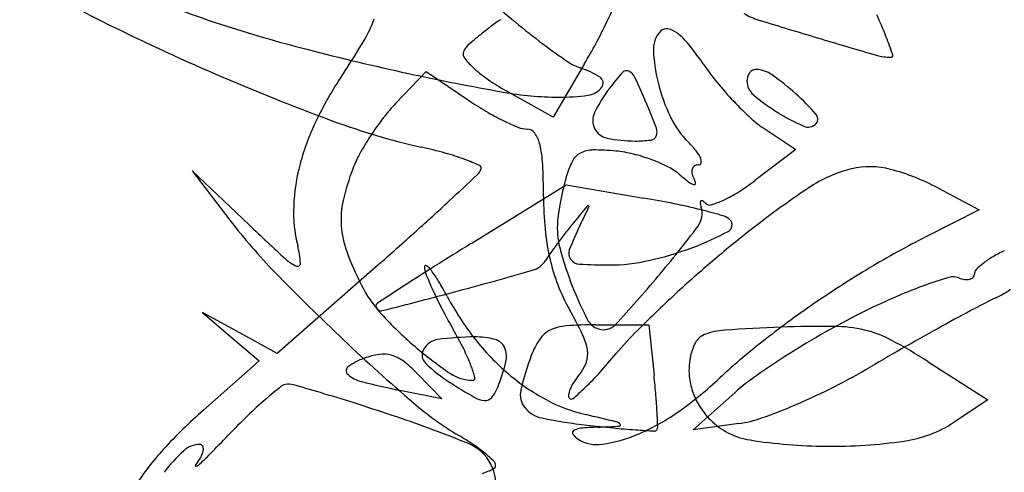
# Model space of a CAD drawing. Units: millimetres. Extents: x 11 to 116, y -49 to -1.
# Drawn here: x 48 to 48, y -13 to -13 of the extents above; entities that cross this region are included whole.
import ezdxf

# ---------------------------------------------------------------- set-up
doc = ezdxf.new("R2010")
doc.units = ezdxf.units.MM
doc.layers.add('arvore', color=40, linetype='Continuous')

msp = doc.modelspace()

# ---------------------------------------------------------------- linework, layer by layer
at = {"layer": 'arvore'}
for p, q in [((47.97079672278333, -12.57091529530737), (47.96860760857433, -12.57465073791501)), ((47.95754187006933, -12.5736649159204), (47.95967420945858, -12.57142939360337)), ((47.95967420945858, -12.57142939360337), (47.96265822166839, -12.57345439866456)), ((47.96860760857433, -12.57465073791501), (47.9653077051173, -12.57279608846968)), ((47.98349428663904, -12.57546798021736), (47.98568966752573, -12.57690813044871)), ((47.98568966752573, -12.57690813044871), (47.98280995735342, -12.57910459255201)), ((47.94721231714457, -12.58221595591264), (47.94321746843772, -12.57842664530751)), ((47.94321746843772, -12.57842664530751), (47.94586961871923, -12.58188827906738)), ((47.96284055908437, -12.58353628249111), (47.96953666080161, -12.57941546615285)), ((47.96953666080161, -12.57941546615285), (47.97498855248648, -12.58033526993604)), ((47.99567840059191, -12.57962262331035), (47.99858234214243, -12.58116904349452)), ((47.99858234214243, -12.58116904349452), (47.99483633156854, -12.58307083701619)), ((47.9562526261856, -12.58507540951545), (47.94920320746341, -12.59127319752052)), ((47.94656883241692, -12.58983077117661), (47.94393445652837, -12.58838834567476)), ((47.94393445652837, -12.58838834567476), (47.94593556030239, -12.59009529789755)), ((47.9716134455291, -12.58925472944118), (47.9753351506227, -12.58925472944118)), ((47.9753351506227, -12.58925472944118), (47.97570931304633, -12.59283352279047)), ((47.94920320746341, -12.59127319752052), (47.94656883241692, -12.58983077117661)), ((47.94593556030239, -12.59009529789755), (47.94793666323434, -12.59180225012032)), ((47.94793666323434, -12.59180225012032), (47.94401266958339, -12.59525628757552)), ((47.99500568596432, -12.59186182481959), (47.99918830680062, -12.59454580531018)), ((47.95903758590934, -12.59267456205266), (47.96077583699564, -12.59447170239405)), ((47.96077583699564, -12.59447170239405), (47.95782859541387, -12.59386936368507)), ((47.97845928648627, -12.59664144624637), (47.98140652806804, -12.59402171478019)), ((47.99918830680062, -12.59454580531018), (47.99682345194437, -12.59610506367866)), ((47.9816649649458, -12.59621041890158), (47.97845928648627, -12.59664144624637))]:
    msp.add_line(p, q, dxfattribs=at)
for centre, radius, start, end in [((47.96074286106169, -12.51992208002321), 0.05358261121531983, 236.3840834717177, 243.5304462282029), ((47.96676191807963, -12.50192668783679), 0.06959103028002693, 246.0299592101638, 251.9484431345976), ((48.01112469030642, -12.51325701979856), 0.07093657615047903, 228.2580503770202, 230.4272038155751), ((47.94031549282661, -12.55262252507779), 0.03554431482138948, 334.2967549313258, 336.3797429340932), ((47.9489971849856, -12.56544449360019), 0.007372175485559772, 329.3028500786662, 341.9720063481894), ((47.97877297947407, -12.58784235182082), 0.02438560373177934, 124.648420242372, 128.4165386786843), ((47.98444726237494, -12.56335919652364), 0.004654257612198524, 238.8266014874099, 252.862992170581), ((48.12346850069459, -12.11250067660205), 0.4764596302923012, 252.8629681683577, 253.3811503153384), ((47.96630258624971, -12.57911593873248), 0.02765980333077273, 21.44191452551583, 24.96326518827301), ((48.00998460362059, -12.42102674276731), 0.1640590201956651, 243.5304637084821, 246.6336426542599), ((47.97679446880826, -12.47114382742963), 0.1019675120062325, 251.9484643799306, 255.507621234451), ((48.00087300935039, -12.525661013912), 0.05484446527653428, 230.427300964568, 233.0579784349816), ((47.94210579451784, -12.55348426842877), 0.03355741227003847, 331.6381276850069, 334.296761772684), ((47.97657379660463, -12.56896850651346), 0.0005530743598859906, 77.75594187474066, 135.000098142479), ((47.9763425422934, -12.57003412985039), 0.001643501639741901, 52.2693180993732, 77.75592407867988), ((47.91523979048534, -12.54540317469351), 0.04663050131542736, 326.0613598479484, 329.3029388715602), ((47.97837286756458, -12.58733782231517), 0.02374167861026367, 128.4165583922565, 131.6040608400626), ((47.97743222912161, -12.56982694220522), 0.001767083512687543, 134.9999579289057, 181.9117939265177), ((47.97435633302231, -12.57260115174174), 0.004889210908799501, 38.78493691390433, 52.26938677712749), ((48.14066661219178, -12.0548816895544), 0.5365905101067577, 253.3810988760016, 253.8451940557443), ((47.96242060282951, -12.58064056872865), 0.0318304497914052, 19.06196755887531, 21.44194868343906), ((47.99730293380441, -12.39179948167295), 0.1839194634170857, 255.5076569751608, 257.7962035225958), ((47.96332407563166, -12.57039037827708), 0.00107712482987112, 131.6041041142837, 161.7276611357571), ((47.99916836954316, -12.52792798142161), 0.05200810518648593, 233.0579353940969, 235.3817725679463), ((47.92875094780969, -12.54627476293046), 0.04873400280042776, 329.6279645625478, 331.6380781456517), ((47.98684051304997, -12.56951290382583), 0.01118060711335354, 181.9117667027578, 193.9248447661195), ((47.96189520435932, -12.58261476049383), 0.02087520752444444, 34.19683862871691, 38.78492999176567), ((47.96275950990207, -12.57020396898516), 0.000482580561421314, 161.7275879818047, 219.2294556562616), ((47.96760559175578, -12.56624745658072), 0.006738657586147704, 219.2294174793361, 227.6190413078673), ((47.99237602280657, -12.56680810786228), 0.003618881723275706, 253.8451782133475, 270.0000718770693), ((47.99237602692234, -12.5702898369063), 0.0001371526792506484, 270.0001771632442, 19.06214516309518), ((47.96938679887568, -12.56429546395554), 0.009381189329114489, 227.6191217768709, 235.4374197896711), ((47.97155498818143, -12.56792862473603), 0.003402032563861574, 235.3817787367257, 252.3911608204215), ((47.96887231958079, -12.57638095237729), 0.005465805581709388, 56.26069739649994, 72.39118992704392), ((47.99418225244936, -12.5606751136554), 0.01816069361493365, 214.1968276283905, 219.3583045447411), ((47.98286588651577, -12.57176883480394), 0.000481263328457372, 88.30177850399686, 118.0788374891102), ((47.98281851594378, -12.57336656354071), 0.002079694148797078, 54.81349827016635, 88.30175844422276), ((48.00988246909224, -12.42126321144455), 0.1638014374003415, 246.6336330861116, 249.723980120548), ((47.97765743043797, -12.58740717484121), 0.02860444937682913, 146.0614310340099, 153.7584011158818), ((47.99827759276104, -12.38729174697067), 0.1885313645613659, 257.796280882465, 259.8659773554183), ((47.9716364557522, -12.57224245712004), 0.0004891006709872812, 323.3018485226417, 56.26065417274138), ((47.98560729992391, -12.58244718890753), 0.01633180853311137, 137.8764474521135, 142.8908613164141), ((47.97377369587499, -12.57174586742), 0.0003771080857141717, 62.73930820135993, 137.8765032107565), ((47.97351937368867, -12.57223944067254), 0.0009323506724089395, 24.63206578929888, 62.73937866672453), ((47.88602172997292, -12.61235825623785), 0.09718907520722525, 23.24209718285182, 24.63207575095276), ((47.98330188873621, -12.5720917158629), 0.001053291644801456, 162.7184775977602, 179.9999756400317), ((47.98307805369922, -12.57202207959676), 0.000818874637438585, 141.8474974130869, 162.7183838043004), ((47.9829453878817, -12.57191785773775), 0.0006501665610736827, 118.0789347529367, 141.8476443733241), ((47.97394746474288, -12.58594838099834), 0.01747442311509302, 47.82284859806666, 54.81351503923528), ((47.97318015251275, -12.55878897624722), 0.01606781319303963, 235.4374563079496, 240.6626134208122), ((47.97087966060569, -12.57167839615383), 0.001432977605445773, 277.9679896335047, 323.3018090974853), ((47.98082158593616, -12.57882658600615), 0.01033082330216969, 142.8908425955225, 154.0725151769853), ((47.98817699115937, -12.56918156276972), 0.01255754597622099, 193.9247609584594, 205.7136161049017), ((47.99975680328647, -12.55610291300349), 0.02537045337770263, 219.3583093824234, 223.3757070952367), ((47.98351955077367, -12.57209171681873), 0.001270953682263747, 179.999936722728, 229.7417419607178), ((47.96911762358927, -12.55043358957177), 0.02280398417606952, 259.8660312523705, 269.6693145143746), ((47.96906964622383, -12.55874717129736), 0.01449026401384862, 269.6692930671238, 277.9680517537075), ((47.99208528406818, -12.56197643448179), 0.01452579142659283, 229.7417069355037, 238.0933370946146), ((47.97292096847377, -12.58708138307316), 0.01900327506729809, 41.63646165417159, 47.82290282862085), ((47.96678077905086, -12.58247740118333), 0.0127678242343168, 136.3532326568163, 142.4377604208426), ((47.97517582566095, -12.55500870947754), 0.02229201335228162, 235.8384203992742, 239.5682754956555), ((47.95116657431002, -12.5843804372531), 0.02629049201372632, 19.94088572254189, 23.24204021648816), ((47.99826588411629, -12.55751166692416), 0.02331925188124858, 223.3756022635302, 227.4663156275808), ((47.97304263185433, -12.58729315929256), 0.02066733856735822, 142.4376434462253, 146.679338575556), ((47.97319538675333, -12.55838002986629), 0.01838203388555366, 239.5682403939714, 243.8784374244124), ((47.97269504892268, -12.57487573352915), 0.001294793248741455, 154.072496994126, 205.6283823933478), ((47.98272340685171, -12.57180779533929), 0.006504556689084722, 205.7135899023595, 224.9999881676727), ((47.9877644837353, -12.56895843190625), 0.007785165538101596, 227.4662393549213, 236.7355350688166), ((47.99211713211693, -12.56192527927619), 0.01458605047792697, 238.0933421519576, 246.2529370825017), ((47.98676429197266, -12.5747749428156), 0.0004806921667417029, 315.0000153717804, 41.63647841026055), ((47.96754385146443, -12.58242155436808), 0.01732877240573986, 153.7583972292629, 164.9620189564807), ((47.9699494643971, -12.52935528541482), 0.04856888419089214, 249.7239301409816, 257.3654999924041), ((47.97215214990571, -12.56050755784987), 0.01601249417483048, 243.8783687753414, 248.0426260611584), ((47.96678782818825, -12.57381320522082), 0.00166619850491193, 248.0427084112988, 270.0000060843863), ((47.97265708995025, -12.57489394461354), 0.001252691857044891, 205.6283384106329, 258.3523266287863), ((47.97515883524775, -12.57567599272665), 0.0007680325041518067, 337.6466257150508, 19.94101467761041), ((47.98655570168683, -12.57456635218291), 0.0007756836232160571, 246.2528475038987, 314.9999914093834), ((47.97223825300004, -12.58676440458444), 0.01970473434884092, 146.6792443873173, 150.9701968137513), ((47.96678782859125, -12.57611951240974), 0.0006401086840022586, 34.27024405464064, 90.00002023522832), ((47.96529976834653, -12.57713346653498), 0.002440782518997114, 13.62235191961768, 34.27024930753255), ((47.97437123761162, -12.56657835214745), 0.009743120601651917, 258.3523851134729, 269.9999750540101), ((47.9754374128161, -12.57579054826717), 0.0004668208950687332, 276.8815442777585, 337.646543410049), ((47.95169525401411, -12.61078937716498), 0.03488605871773113, 74.5078952863292, 77.36543149871191), ((47.9602711209973, -12.57835210426551), 0.007614985074092243, 2.92317737221815, 13.62237488544209), ((47.97437122997698, -12.56695612392314), 0.009365348825957033, 270.0000207552874, 276.8814669498489), ((47.97257987240229, -12.58195133339905), 0.007840569852588719, 38.95512162948805, 45.0000284717253), ((47.96209656218755, -12.58113587958652), 0.008105847066509079, 150.9701706159424, 159.3021171268199), ((47.95644857945895, -12.59364028928435), 0.0170904042503714, 69.63461591740794, 74.50791867003129), ((47.97113726689151, -12.57833640776905), 0.001317274197489882, 117.48617325541, 152.8302586631747), ((47.97141553354433, -12.57887127083681), 0.001920192791761971, 90.0664687524549, 117.4861360587265), ((47.97143212309935, -12.59317213012844), 0.01622106170565656, 84.36533681876493, 90.06646571838729), ((47.97217548798133, -12.58563758190648), 0.008649931786235781, 76.07614884759751, 84.36529444392865), ((47.97136844004785, -12.58889298253506), 0.01200387865809668, 69.59232160952826, 76.07624418949855), ((47.9768948747532, -12.57846271158109), 0.002291720649630481, 23.84968090408474, 38.95522997779113), ((47.96390167021912, -12.58144305649336), 0.0135574407689853, 164.9619788175915, 177.7387480042914), ((47.95674088584108, -12.59285287989603), 0.01625048963227138, 65.69263919854039, 69.63465839989799), ((47.96334480288609, -12.57823183382092), 0.0002072135121119997, 337.5386966274044, 65.69268136747945), ((47.92395105769957, -12.58020666541878), 0.04398236599466135, 2.177667146058681e-05, 2.923093936010229), ((47.97522504941425, -12.58043451677259), 0.005912056819537703, 152.830237836681, 164.4305088050133), ((47.97171454942894, -12.58796271882608), 0.01101131517302493, 62.93851161011536, 69.5923483915679), ((47.97482834986052, -12.5818677317289), 0.004167002143761707, 49.19469775538427, 62.93858198411218), ((47.97875210642542, -12.57841205751225), 0.0003830455098667864, 123.1910791234272, 165.2925408093519), ((47.97883062502835, -12.57853208453998), 0.0005264737441553728, 90.00004548554179, 123.1912434831952), ((47.97883062456435, -12.57781184030203), 0.0001937704937989793, 270.0000136166078, 345.9619809625724), ((47.97853457592679, -12.57773781918301), 0.0004989326176909092, 345.9620687802749, 23.84978497232391), ((47.99091820976912, -12.5837175947811), 0.005587683454663952, 75.20070764721265, 103.5795871154534), ((47.97061284055388, -12.58435355334819), 0.01720971556563131, 159.3021173134323, 167.0888246993569), ((47.65627221032126, -12.25208877722652), 0.4482374490678063, 312.8831274475852, 313.2296520579376), ((47.96254971529433, -12.5779031289614), 0.001067568766210164, 313.2297157895779, 337.5388086318627), ((47.9881000186447, -12.58402188168395), 0.01927746065527889, 164.4305148147145, 167.1856215344999), ((47.98558941915807, -12.56940325229863), 0.0123000516271493, 229.1946759266782, 232.7432928925865), ((47.97901317305426, -12.57848058397933), 0.0006529559790763888, 165.292490639814, 195.50839378636), ((47.98001990799088, -12.57820123342929), 0.001697729620782746, 195.508374517311, 210.3161116423026), ((47.9917958673482, -12.58735103626955), 0.009325621372296242, 103.579621226793, 123.8571477163722), ((47.98837837207371, -12.59333097493138), 0.0155309149934065, 61.96362006170475, 75.20070722313582), ((47.97894298537258, -12.57814163490948), 0.00132123508263193, 232.7432474014604, 251.0361997303523), ((47.97854062109115, -12.57931258792525), 8.308001151430829e-05, 251.0363113311396, 0.2248215441439337), ((47.97811643060375, -12.57931425354848), 0.0005072737690166703, 0.2249507259539659, 30.31607165026988), ((47.97302642028595, -12.56627773559867), 0.01613213739254752, 302.3701414955411, 307.3341589651708), ((48.02527071071388, -12.63724719895789), 0.06941049625255659, 123.8572540527065, 128.47283630315), ((47.99297083836046, -12.58020666981594), 0.02503741466624231, 179.9999516832096, 185.3272702994097), ((47.9927302023727, -12.58507506334755), 0.02402591229465739, 167.1856035553477, 169.5213570198559), ((47.97679765215977, -12.57222709988975), 0.009088194937215608, 294.7418596788933, 302.3701516560872), ((47.96031679374087, -12.58130150147365), 0.009969770607465515, 177.7387464727967, 193.8261370416331), ((47.95973604190819, -12.58186019988791), 0.00605079266704152, 167.0888354572935, 184.0713223875489), ((47.8310217000824, -12.44025254149669), 0.1914437841224513, 311.9390923041232, 312.8830922288314), ((47.99038668460334, -12.58464161127778), 0.02164264641943491, 169.5213836142943, 171.8862402738279), ((48.34949004836229, -12.8901516404096), 0.4887632121111098, 140.7493295777583, 140.9296966543754), ((47.62653038693305, -12.41608527998102), 0.3820088473619014, 334.2158433029858, 334.4324212850756), ((47.97107054875946, -12.58096255648458), 9.235427523694519e-05, 72.04114299838295, 140.7495879795345), ((47.97108203682253, -12.58092711224772), 5.509478626520519e-05, 334.4324707127589, 72.04081127505906), ((47.96444449136808, -12.6428320751762), 0.06338002753309283, 78.46207439844896, 80.42360480855373), ((47.96890091080782, -12.62100176932299), 0.04109949953524487, 75.74836646927523, 78.46199694945875), ((47.9776069943231, -12.58143218666438), 0.00148706113276576, 322.9526522400287, 18.07557825756006), ((47.97909063948582, -12.58064909987667), 0.0001449591059659854, 130.1093222952429, 189.4707353939692), ((47.98096364955672, -12.58033664239287), 0.002043852574515153, 189.4709141137416, 198.0756740535882), ((47.97906475067645, -12.5806183656994), 0.0001047742816782359, 56.05449490251684, 130.109455594584), ((47.97832770798993, -12.58171331817793), 0.001424680661681883, 44.99987580016155, 56.0544222206012), ((47.97962093888857, -12.58042009225463), 0.0004042204963619131, 224.9999390752833, 286.614660522018), ((47.97787164642811, -12.57455765752517), 0.006522076744212908, 286.6145871212225, 294.741908014667), ((47.97450413834292, -12.58237729933612), 0.005599505072322979, 171.8862326550773, 178.3488582044948), ((47.96735449319454, -12.62709006052944), 0.04738111535040031, 73.7985190381061, 75.74836196010148), ((47.98026626552922, -12.58265173574743), 0.001105003000143971, 44.62060289196674, 73.79851556904214), ((47.97909536443425, -12.55643222709822), 0.04185643033245528, 217.4576903382554, 224.1442725527737), ((48.14706774333162, -12.37151976457955), 0.2904050213386058, 226.5125644712719, 227.2074455559989), ((47.9602483036263, -12.58182373277543), 0.006564350763171968, 184.0713697560533, 200.2045988806066), ((47.97511542726863, -12.5823949106716), 0.006211047638094271, 178.3489465581867, 195.4034567429657), ((48.0009070834189, -12.60716581438679), 0.03977427997743374, 140.9297018261283, 142.2408441401467), ((47.99273973924046, -12.5929928651699), 0.02469200512648431, 154.2158879297176, 158.6069574494817), ((47.91021608749698, -12.5305621215114), 0.08592223065064587, 319.9452513234716, 322.9526487517352), ((47.98069013045165, -12.58223344684258), 0.0005094972651598363, 298.1693848072235, 44.62055692334668), ((47.73338246362736, -12.33158087474102), 0.3375360551396626, 311.3216501936018, 311.9390680199079), ((47.98373273598575, -12.58106810408368), 0.01575923572405473, 185.3272469456969, 192.8630502453338), ((48.00543300220658, -12.61067129618814), 0.04549899337918627, 142.2408599910582, 143.4261845085298), ((47.97125010778706, -12.56460534855717), 0.02050609390229514, 290.5320422171921, 298.1694913545813), ((48.03257393392219, -12.64643736159017), 0.08114915709724489, 128.4729185966235, 130.8325046043947), ((48.02457857149368, -12.64165492634738), 0.06570157044186654, 116.9162034726352, 120.863034094062), ((47.94297496950938, -12.58556945947401), 0.007889522020430256, 4.794412583671841, 13.82619527560007), ((48.11665688898948, -12.83347949235672), 0.2934809559467176, 121.6083541747775, 122.1987285808934), ((48.00153827258854, -12.60778152850855), 0.04064928451802243, 143.4262375886335, 144.6147705837682), ((47.97509810061847, -12.57635870934701), 0.02238784442865428, 200.2046196553515, 206.6757182303014), ((47.97540455130404, -12.58921939302206), 0.008594265223146626, 144.6147940078992, 148.3783300194559), ((47.99257013172581, -12.57758590772523), 0.02431610817446216, 195.4035552020823, 201.5861030999745), ((47.97038779403829, -12.58423636438339), 0.000686052524163331, 158.6069697498399, 216.7608402579522), ((47.97006209558678, -12.56143336778608), 0.02389325126492171, 282.7319069951945, 290.5321205548767), ((48.00412317511038, -12.59232778899983), 0.009092886343142476, 114.4953986108045, 120.2169121431863), ((47.95160045022511, -12.58266026314363), 0.002676376938595636, 227.2075513680479, 246.7895228712892), ((47.95062819805661, -12.58492755175661), 0.0002094209329614026, 246.789580983257, 4.794480529097906), ((48.04199391535581, -12.71491106264322), 0.1533630336222604, 122.198689709958, 123.1582738177984), ((47.95964939716405, -12.58516606863314), 8.935104093091335e-05, 52.43950555906505, 178.15858380553), ((47.95860462505743, -12.58652467169627), 0.001803221233786013, 37.20826872009631, 52.4395453378573), ((47.96671457525107, -12.58386875271724), 0.001610882275672722, 286.0469653919391, 328.3783380858775), ((47.98162594577392, -12.58154917930259), 0.01359821782439449, 192.8631095502861, 201.0254511925181), ((47.97051281714185, -12.58414296919592), 0.0008421084034670951, 216.7607944044036, 266.7320323236032), ((47.97259186150755, -12.54773134649557), 0.03731303782879904, 266.7320521600357, 269.9999819269296), ((47.97259185578781, -12.57262977566388), 0.01241460866047052, 269.9999720774767, 282.7319603506168), ((48.04572545859763, -12.66165601955941), 0.1012630863919319, 130.8325292688145, 132.8311845725044), ((48.0017054338802, -12.58857582207283), 0.004620404741919478, 127.9139038159345, 136.0638852373324), ((48.00262744426868, -12.58975959623839), 0.006120879477288538, 120.2169773286406, 127.9139474106198), ((48.05626818408781, -12.48153089544585), 0.1494010888542858, 224.1442584807473, 226.7380422625647), ((47.96080193430958, -12.58520312359573), 0.001242483705492141, 178.1585344208898, 202.1344528492707), ((47.98690947788833, -12.57458371872901), 0.02942715314544396, 202.1343426946768, 204.5475517375305), ((47.95356268116354, -12.59035284822335), 0.00813379259437568, 30.75815874558434, 37.20818922427505), ((47.88573307927358, -12.30232322538426), 0.2945714370470566, 284.9908592302638, 286.0469275633756), ((48.02836501054926, -12.64799093092142), 0.07308276781649692, 120.8630128684479, 124.5069465363067), ((47.99792411453446, -12.58569296762239), 0.0003237940008576429, 316.2875367704161, 359.9998660999824), ((47.99871348261163, -12.58569296837097), 0.000465574076322078, 136.063895199978, 180.0000009979752), ((47.96337820479646, -12.58224696428385), 0.009271918831153511, 206.6758101771794, 222.2340265092262), ((48.33050995136993, -13.15651369867786), 0.68086127171378, 123.1581657120788, 123.3477001075598), ((47.93799022776917, -12.59962049005754), 0.02625534026245497, 28.06424095400411, 30.75816442923403), ((47.98132253261531, -12.58166578210781), 0.01327317050690947, 201.0255368489622, 209.3373418253433), ((47.99715007545756, -12.57577382859798), 0.02924150311785496, 201.5861686685598, 206.5579747032779), ((47.90593753257617, -12.52696507560388), 0.09151193292083187, 317.1134086359301, 319.9452802934738), ((48.0060788593011, -12.61807537837417), 0.03356127994847408, 109.8960495213727, 113.8204268195666), ((48.00637047228336, -12.61888110146472), 0.03441815090143669, 106.767219532611, 109.8960622429238), ((47.99675779653799, -12.58697642647444), 0.001096809073399884, 69.00636714212918, 106.7671979933096), ((47.99788082319978, -12.58404986106915), 0.002037831887617934, 249.0064567905162, 261.2535615357436), ((47.99771205897198, -12.58514680294622), 0.0009279837690857193, 261.2534715804487, 283.3047790999942), ((47.99781699879413, -12.58559056215818), 0.0004719852992669928, 283.3047193220076, 316.2876375254469), ((47.85814119270727, -12.19928397705345), 0.4012410151883024, 284.203419645964, 284.9908897405176), ((47.9865778539636, -12.57473516033713), 0.02906258629592137, 204.5475887399711, 207.4938045991225), ((47.99629568137804, -12.58014467834656), 0.007998672989892016, 295.3598514235521, 304.2598265748548), ((47.95632986536679, -12.58791111806319), 0.0001854079996508394, 123.3475924053949, 180.000046301827), ((47.95650365769843, -12.5879111183649), 0.0003592003312975189, 179.9999757723864, 284.2034339024573), ((47.97899295216699, -12.57775997164949), 0.02021083747051936, 208.0641853528294, 218.1554668980484), ((48.03897128603241, -12.65437025389559), 0.0913282372062819, 132.8311339310895, 134.8522474530796), ((48.02649108455879, -12.64526508309056), 0.06977492183844063, 124.5069356733685, 128.2285423575789), ((48.01353626794801, -12.63496746033307), 0.05202625697607031, 113.8203440829145, 116.6460287390953), ((48.01395708054443, -12.61740673221198), 0.03323706004329847, 115.3599480335932, 118.1480522961276), ((47.97612853206006, -12.57067189111809), 0.02649263786728884, 222.2339899868101, 229.3434899420291), ((47.99740332799553, -12.56910128534819), 0.04126633307332302, 207.4937769956292, 209.7591783329524), ((47.94137401917604, -12.60411813617588), 0.03255249838297847, 25.79750268048025, 29.33741277044587), ((48.01349999609633, -12.63489514768063), 0.05194535724304449, 116.6460408813932, 119.7194314317138), ((48.09261343219067, -12.7644196425179), 0.19996923285618, 118.1481153708537, 118.8876867255206), ((47.97161343453162, -12.61687884480202), 0.02762411536083526, 89.99997718990129, 94.31910919439629), ((47.97223997169506, -12.58822503408742), 0.00139288039430503, 206.5580074559744, 251.9508728880536), ((47.97215913200536, -12.58847310937772), 0.001131965839150947, 251.9508686959862, 317.1133990005869), ((47.93607007901042, -12.60416912432991), 0.02938436233669779, 26.71940965407302, 29.7591162780718), ((47.96918931136858, -12.59129215060882), 0.001836166573041344, 115.4292330502411, 145.9333726738055), ((47.96977382878171, -12.59252150983311), 0.003197410382423098, 94.3191309465285, 115.4293284080836), ((47.96714462812578, -12.59166152530756), 0.00392923092510556, 9.006063687596233, 25.79753600478073), ((47.99109802900318, -12.60624944181581), 0.02344995427423455, 134.8522613221838, 140.4063433627043), ((47.97972349820387, -12.59113560476978), 0.001274211771471427, 111.311229880455, 156.0130094873744), ((47.98099096639238, -12.5943846126504), 0.004761693358121238, 93.65308128226512, 111.3112219542638), ((47.99141814453719, -12.75770496894131), 0.1684145724133152, 92.30619352471304, 93.65308720276437), ((47.98771698438268, -12.66580151444975), 0.07643662106642546, 89.51168392894007, 92.3062043667875), ((48.02076106300299, -12.64761505824853), 0.0665918318180753, 119.7194609861526, 122.2706220785865), ((47.98828524419635, -12.59912773988584), 0.009760424910570935, 76.7788048046102, 89.51170698354177), ((47.98873549807524, -12.59721124823575), 0.007791753073941569, 61.95233015526336, 76.77878185332449), ((48.10441138737443, -12.78580209572724), 0.2243905565659992, 118.8877318249806, 119.6376163112348), ((48.06106810865391, -12.4764303608926), 0.1564049969456094, 226.7380919129875, 229.1570298968293), ((47.96067270773512, -12.59162823981713), 0.001346331533695342, 97.80182972118601, 151.3698171011683), ((47.96320282258545, -12.61009429335517), 0.01998491019263706, 90.31908130270479, 97.80177118065225), ((47.96312296631082, -12.59575529424058), 0.005645688713317491, 75.82859585001658, 90.3190682509781), ((47.97664324728253, -12.57960608701499), 0.01722265156836213, 218.1553743358414, 229.5329814608785), ((47.96425392930713, -12.59127637502088), 0.001026187151942538, 24.70434014897968, 75.82861859007794), ((47.97232487144885, -12.59341242426346), 0.005621308233208845, 145.9333526335736, 159.1832312412394), ((47.98270107138706, -12.59246049248893), 0.004533240695799157, 156.0130470693193, 173.4125836318532), ((48.014502882543, -12.63004644783944), 0.05040164523181181, 128.2285100376339, 132.9776502780127), ((47.97485630018794, -12.62326192318348), 0.03730903274580297, 57.31178475095285, 61.9523377758256), ((47.9570879039142, -12.59640464266816), 0.005110542572612771, 97.97831384362756, 110.300603399778), ((47.95667053044024, -12.59342673148295), 0.00210352484008598, 74.06347568736408, 97.97818771505663), ((47.97694559251845, -12.56972053479303), 0.02774669793349857, 229.3434578684503, 235.7937173488072), ((47.96021676567678, -12.59137934084349), 0.0008268761846526607, 151.3697939626657, 226.1573892647566), ((47.95091230634176, -12.5966979568629), 0.01276780266041312, 21.0519344003598, 26.71939410203245), ((47.96377042689235, -12.59149880735978), 0.001558400201842461, 346.1516428233324, 24.70439693456665), ((47.96932595854852, -12.59131579930321), 0.001720672824609949, 340.4572392743754, 9.006045333880328), ((47.94264753588031, -12.56617675688771), 0.03942508338934609, 317.880863855795, 320.4063595876196), ((48.01737632361999, -12.64225481253187), 0.06025237641297294, 122.2706395515941, 124.8575487182116), ((48.10043021839623, -12.77880510077318), 0.216340237021193, 119.6375601044216, 120.4083000248814), ((47.9570069091567, -12.59618567666077), 0.004877076808298745, 110.300667853012, 125.3621759020167), ((47.95656210228107, -12.59380644876074), 0.002498419606762915, 52.59721379222926, 74.06345143143461), ((47.95285522924227, -12.59865434340666), 0.008601123124366795, 44.04575681663703, 52.5971918645446), ((47.96711720368405, -12.58419431388876), 0.0107888366860947, 226.1574654003908, 237.6546370212947), ((47.95206693669934, -12.5886136929401), 0.01361226132235498, 338.322186122663, 346.1517010256288), ((47.98424133895031, -12.59794305150244), 0.01836998584666707, 159.1832470232632, 167.181010746974), ((47.96836486477581, -12.59097465306798), 0.002740516927288665, 320.3098349914176, 340.457285754446), ((47.98262408863167, -12.59245160242695), 0.004455746322902642, 173.4125834605888, 187.1831856101267), ((47.95438064940448, -12.59248499887588), 0.0003392076658748024, 125.362166760204, 228.0703173036845), ((47.95568327203999, -12.5910347082491), 0.002288609787715897, 228.0704208541816, 255.9140418906666), ((47.96295671782875, -12.59029968350642), 0.002863169709947944, 235.7937281035473, 269.9999419425566), ((47.95490252627566, -12.5951620985982), 0.008492207294848203, 14.97378708844208, 21.05190224224839), ((47.97532309241873, -12.58115359313059), 0.01518854634930131, 229.5329803654789, 241.6665030575726), ((47.97482141090774, -12.59633311457375), 0.005649959677916707, 140.3097917180673, 147.0291190922691), ((47.95726697506924, -12.57939532986413), 0.01971572840925846, 313.639449884937, 317.8809159096006), ((47.96763242381167, -12.55253176116185), 0.04602378197797087, 296.78607916548, 300.4082459080431), ((47.94993577760977, -12.59420100976678), 0.0007620146304428259, 91.93055571335564, 128.4541021680891), ((47.94996768276321, -12.59514766452577), 0.001709206887351385, 73.95039792799841, 91.93042060536527), ((47.97037025479364, -12.53250281004952), 0.0626350311335724, 255.9140107657093, 258.4493601703341), ((47.98907035026973, -12.5495284924464), 0.05182126071008123, 237.654739777231, 239.8582675550241), ((47.96295671500773, -12.59300793441674), 0.0001549187996323747, 269.9999703361607, 14.97389691678251), ((47.97284287210378, -12.59504966927631), 0.00329160270107004, 147.0290652230095, 157.0993026887062), ((47.90534576618413, -12.60019004902281), 0.0707470649938019, 4.839198575536616, 5.968603838728276), ((47.96304484308541, -12.57482127106295), 0.02508179649425308, 304.7214456470979, 312.977631856234), ((47.98295653164857, -12.59240971017017), 0.004790818435489497, 187.1831150247978, 200.2248940020491), ((47.99238072507463, -12.60636784929392), 0.01651847563700328, 124.8575064265757, 131.6331639921463), ((47.9710271181625, -12.62076018670886), 0.03467712226926002, 128.4540147406464, 130.7975596190639), ((47.89368210983271, -12.79079997647774), 0.2052967627257723, 73.35479988059414, 73.95044546313011), ((47.91553447285626, -12.71770862873689), 0.1290086844679212, 72.23299390406311, 73.35483630660939), ((47.96201481036348, -12.59256796976113), 0.002907286048441519, 321.4964923863061, 338.3221575883133), ((47.96773122888409, -12.59418629239578), 0.001437857410342496, 167.1809870812667, 218.7079069452143), ((47.97171703050012, -12.59457407714877), 0.00206942955936812, 157.0993503246427, 169.2929785521951), ((47.95571865543684, -12.57777171696271), 0.02195925521697691, 310.6426702658601, 313.6395270797231), ((47.98315898190575, -12.59233512819955), 0.00500656962773678, 200.2248391823955, 212.9682512503688), ((47.96668858322852, -12.55066204931597), 0.04811821684954198, 293.2827779365255, 296.7860273849533), ((47.96823818209397, -12.61752891523427), 0.03040871744582372, 130.7975346372588, 134.0441546792456), ((47.97319100435641, -12.57808273277244), 0.02203390567776086, 229.1570428451541, 239.4290219412695), ((47.96398256540193, -12.59273463036669), 0.001859602375312061, 239.8582718903021, 264.3635948181992), ((47.96385456763062, -12.59403156310427), 0.0005563687219421616, 264.3636329079503, 321.4965274230069), ((47.97347170523351, -12.58458716582617), 0.01128764184322652, 241.6665414628131, 256.8238886537854), ((47.96994156656219, -12.59423837507972), 0.000262507293728492, 169.2928334476136, 224.9999399414187), ((47.96989421860374, -12.59428572314919), 0.0001955470902341177, 224.9998963734657, 310.6424655174095), ((47.93574334369196, -12.59761655640187), 0.04024074462219829, 3.116013761628598, 4.839209153071398), ((47.96848798929095, -12.62306167162981), 0.03704295691751783, 131.3554196577257, 137.4653687465282), ((47.89038406041803, -12.79619796624299), 0.2114290663400973, 71.45810518038525, 72.23297035009485), ((47.96820688271011, -12.59380511417649), 0.002047401007688435, 218.7079039476622, 258.7394701498678), ((47.96848332389347, -12.58266918651393), 0.0155336631465866, 292.9004233759597, 304.721507681332), ((47.89844083162607, -12.59964735925753), 0.07759849571427961, 2.35819236483279, 3.116098173382512), ((47.98349347036929, -12.59211817467032), 0.005405256680547775, 212.9682299032295, 225.000049314455), ((47.96907357164466, -12.55620456177929), 0.04208434461433525, 289.7545782199733, 293.2828027499683), ((47.98067924546205, -12.63039219610008), 0.04830408143655254, 134.0441254419922, 136.339546795466), ((47.93181683555221, -12.67266862608756), 0.08113642366770568, 67.66728657146236, 71.45808796677804), ((47.97574445846507, -12.55594725494336), 0.04064834081460313, 258.7395444334646, 263.2967083904268), ((47.89665639329993, -12.91270611562424), 0.3257029179118452, 76.43496126355636, 76.82388464157036), ((47.97291497567991, -12.59664721691458), 0.0005743297499263806, 43.05938525904539, 76.43502638081104), ((47.98325517179101, -12.59235648086147), 0.005068246216140404, 224.9999917380223, 261.0767988779644), ((47.98060221748582, -12.58830646841745), 0.007975077768858325, 277.6579334735682, 289.7546606972188), ((47.99207570353889, -12.58890437232856), 0.008625025845826313, 278.1418849108621, 303.3987093248656), ((47.97014660501679, -12.59685531855367), 0.0001751126965278725, 121.8618386717151, 216.1522622975783), ((47.97066503825741, -12.59768945173801), 0.001157228369048859, 95.43475397731599, 121.861904096562), ((47.97252433140177, -12.61723230905006), 0.02078833233483152, 92.20987038522397, 95.43472237067259), ((47.98201103480906, -12.50262843283868), 0.09433415616377724, 263.2967392433758, 264.4165190473583), ((47.96829899374865, -12.50773321583392), 0.08879225396330447, 272.2098158035831, 273.2172983007707), ((47.97775521535593, -12.54616225528422), 0.05059280620821601, 264.416476740956, 266.2015479487987), ((47.97327792198215, -12.59630806038931), 7.758316772046381e-05, 273.2174959398935, 43.05958075615047), ((47.98251692523112, -12.47443928030232), 0.1224736730725959, 266.2016313165055, 266.8309665766618), ((47.97575721526312, -12.59652945663386), 0.0001965090740926199, 266.8308434821187, 324.2828153474727), ((47.9756702639138, -12.59646693651719), 0.0003036039018656554, 324.2828643549726, 2.358078155032246), ((47.85886434930814, -12.51414407149861), 0.120077911063672, 315.4846850318159, 316.3395340975538), ((47.95218539055296, -12.61364240523925), 0.01926653157423455, 55.94986553714146, 59.42905634195884), ((47.96146095594965, -12.60050618563878), 0.003122375665696075, 27.51732268233278, 67.66734350215532), ((47.97108674560832, -12.59616844004368), 0.001339443585623833, 216.1523235657441, 237.657408088165), ((47.97171468537473, -12.59517678098758), 0.002513196555280347, 237.6572795057888, 278.3541763093442), ((47.97062114709533, -12.58773004912016), 0.01003979216509904, 278.3540941171317, 292.9004913510659), ((47.98816665631682, -12.56107521211369), 0.03673274454972811, 261.0768139659738, 269.4495009143883), ((47.98816210211647, -12.56154945339568), 0.03625848140096796, 269.4494970267889, 278.1419091601766), ((47.95439682599238, -12.61013378989284), 0.0179199077539913, 137.4654446726961, 147.9835178093834), ((47.95046656451378, -12.60664021679371), 0.01158657578048701, 132.6287779101684, 142.8175004683272), ((47.94374703873251, -12.59934015292188), 0.001664733247073627, 89.9999938920575, 132.6287054314928), ((47.9437470388842, -12.59790693169548), 0.0002315120206570709, 26.00833445730191, 89.99999362004179), ((47.94238959996614, -12.59777444948678), 0.001637744191355819, 330.4173094433412, 348.2381084255956), ((47.94353133243337, -12.59801217811263), 0.0004715246895952223, 348.2381923126306, 26.00838984095635), ((47.95627007947735, -12.60759803509102), 0.01197138975946428, 50.98061937048197, 55.9499055768319), ((47.95670174610532, -12.60706533435567), 0.01128574688512128, 46.73890707585168, 50.98060220520553), ((47.93941592926886, -12.5960863657524), 0.005057151173581826, 322.7270595451015, 330.4173908037231), ((47.92832601069207, -12.58244036125537), 0.02266484419502037, 312.5453414688899, 315.4846829682083), ((47.96415517556098, -12.59914517855949), 0.0004099720397898406, 9.120962865787067e-06, 46.73890312423321), ((47.94347382541885, -12.59917462663607), 4.224844301348951e-05, 142.7270954529015, 276.0350948115971), ((47.94344639516507, -12.59891517251603), 0.0003031485373578452, 276.0350647604629, 312.5454298037619), ((47.96050540555845, -12.59111845466872), 0.009151132059915806, 290.0151874757717, 295.2256844707507), ((47.96151699236762, -12.60047699833541), 0.003059193557486734, 346.7514597961022, 27.51740483444332), ((47.96428689176583, -12.59914517844415), 0.0002782558349395277, 295.2255329123511, 359.999989690521)]:
    msp.add_arc(centre, radius, start, end, dxfattribs=at)

doc.saveas('drawing.dxf')
